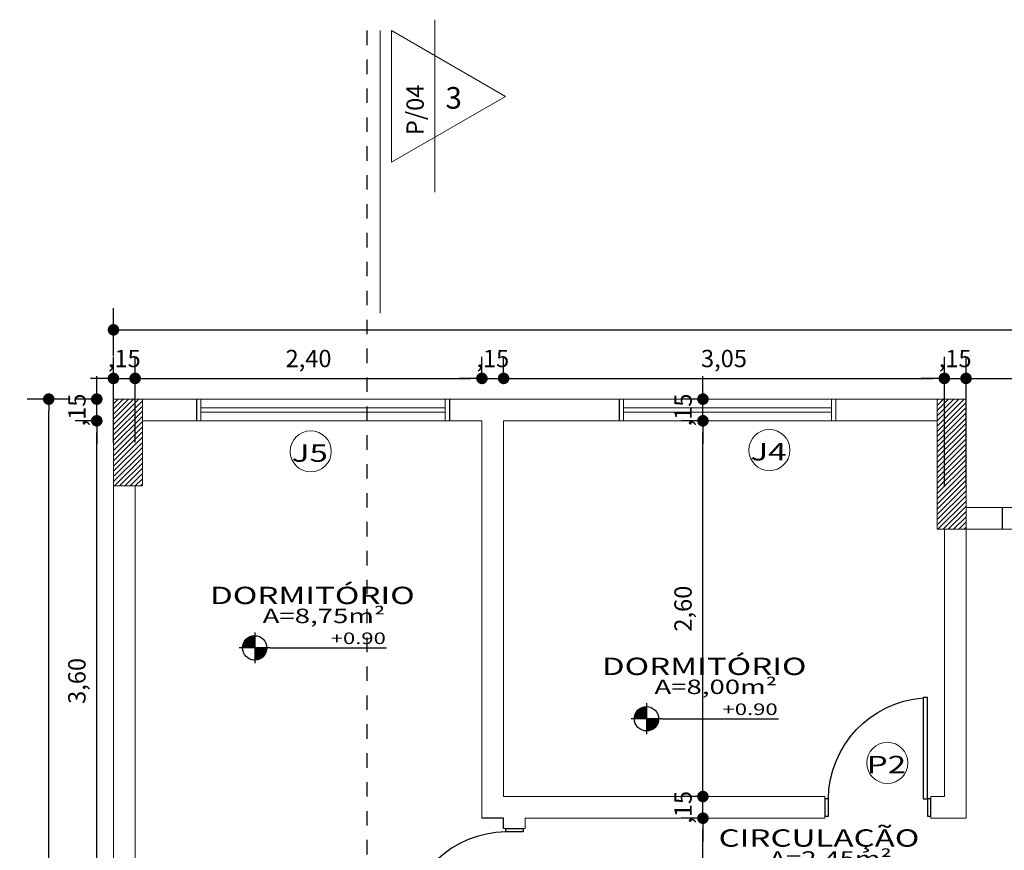
# Model space of a CAD drawing. Units: millimetres. Extents: x 1379 to 1587, y 1141 to 1449.
# Drawn here: x 1399 to 1406, y 1156 to 1162 of the extents above; entities that cross this region are included whole.
import ezdxf
from ezdxf.enums import TextEntityAlignment as Align

# ---------------------------------------------------------------- set-up
doc = ezdxf.new("R2010")
doc.units = ezdxf.units.MM
doc.header["$LTSCALE"] = 0.001
doc.linetypes.add('DASHED2', pattern=[9.525, 6.35, -3.175])
for name, color, linetype in [('01', 1, 'Continuous'), ('02', 2, 'Continuous'), ('03', 3, 'Continuous'), ('07', 7, 'Continuous'), ('COTA', 250, 'Continuous'), ('None', 7, 'Continuous'), ('PROJEÇÃO', 1, 'DASHED2'), ('TEXTO', 2, 'Continuous')]:
    doc.layers.add(name, color=color, linetype=linetype)
doc.styles.add('Arial', font='arial.ttf')
doc.styles.add('ARIAL_PADRAO', font='arial.ttf', dxfattribs={"width": 1.4})
doc.dimstyles.new('1-75', dxfattribs={"dimtxt": 0.12, "dimasz": 0.08, "dimexe": 0.15, "dimexo": 0.3, "dimgap": 0.05, "dimtad": 1, "dimlfac": -1, "dimzin": 4, "dimtxsty": 'Arial', "dimblk": 'DOT', "dimcen": 0.2, "dimclrd": 256, "dimclre": 256, "dimclrt": 2, "dimadec": 0, "dimazin": 1, "dimtfac": 1, "dimtix": 1, "dimtmove": 0, "dimatfit": 2, "dimldrblk": 'seta', "dimfxl": 1, "dimfxlon": 1, "dimlwd": -1, "dimlwe": -1, "dimarcsym": 0})
pattern_1 = [(45, (2365.493312, 238.364953), (-0.01796051224, 0.01796051224), [])]

# ---------------------------------------------------------------- blocks, each defined once
blk = doc.blocks.new('Porta 70x210 (2D)')
at = {"layer": '01'}
blk.add_arc((-36.862, 4.955), 71.12, 0.841908, 85.483828, dxfattribs=at)
at = {"layer": '02'}
for points in [[(-34.25, 76), (-31.25, 76), (-31.25, 6), (-34.25, 6)], [(-36.75, 6), (-34.25, 6), (-34.25, -6), (-36.75, -6)], [(34.25, 6), (36.75, 6), (36.75, -6), (34.25, -6)]]:
    blk.add_lwpolyline(points, close=True, dxfattribs=at)
blk = doc.blocks.new('ESPECIFICAÇÃO PLANTA1')
at = {"layer": '01'}
for p, q in [((-0.913, 0.1071), (-0.913, -0.1071)), ((-0.8059, 0), (-1.0201, 0)), ((-0.8059, 0), (0, 0))]:
    blk.add_line(p, q, dxfattribs=at)
blk.add_circle((-0.913, 0), 0.0841, dxfattribs=at)
for radius, start, end in [(0.0833, 90, 180), (0.0825, 90, 180), (0.0817, 90, 180), (0.0809, 90, 180), (0.0801, 90, 180), (0.0793, 90, 180), (0.0785, 90, 180), (0.0777, 90, 180), (0.0769, 90, 180), (0.0761, 90, 180), (0.0753, 90, 180), (0.0745, 90, 180), (0.0737, 90, 180), (0.0729, 90, 180), (0.0721, 90, 180), (0.0713, 90, 180), (0.0705, 90, 180), (0.0697, 90, 180), (0.0689, 90, 180), (0.0681, 90, 180), (0.0673, 90, 180), (0.0665, 90, 180), (0.0657, 90, 180), (0.0649, 90, 180), (0.0641, 90, 180), (0.0633, 90, 180), (0.0625, 90, 180), (0.0617, 90, 180), (0.0609, 90, 180), (0.0601, 90, 180), (0.0593, 90, 180), (0.0585, 90, 180), (0.0577, 90, 180), (0.0569, 90, 180), (0.0561, 90, 180), (0.0553, 90, 180), (0.0545, 90, 180), (0.0537, 90, 180), (0.0529, 90, 180), (0.0521, 90, 180), (0.0513, 90, 180), (0.0505, 90, 180), (0.0497, 90, 180), (0.0489, 90, 180), (0.0481, 90, 180), (0.0473, 90, 180), (0.0465, 90, 180), (0.0457, 90, 180), (0.0449, 90, 180), (0.0441, 90, 180), (0.0433, 90, 180), (0.0425, 90, 180), (0.0417, 90, 180), (0.0409, 90, 180), (0.0401, 90, 180), (0.0393, 90, 180), (0.0385, 90, 180), (0.0377, 90, 180), (0.0369, 90, 180), (0.0361, 90, 180), (0.0353, 90, 180), (0.0345, 90, 180), (0.0337, 90, 180), (0.0329, 90, 180), (0.0321, 90, 180), (0.0313, 90, 180), (0.0305, 90, 180), (0.0297, 90, 180), (0.0289, 90, 180), (0.0281, 90, 180), (0.0273, 90, 180), (0.0265, 90, 180), (0.0257, 90, 180), (0.0249, 90, 180), (0.0241, 90, 180), (0.0233, 90, 180), (0.0225, 90, 180), (0.0225, 90, 180), (0.0217, 90, 180), (0.0209, 90, 180), (0.0201, 90, 180), (0.0193, 90, 180), (0.0185, 90, 180), (0.0177, 90, 180), (0.0169, 90, 180), (0.0161, 90, 180), (0.0153, 90, 180), (0.0145, 90, 180), (0.0137, 90, 180), (0.0129, 90, 180), (0.0121, 90, 180), (0.0113, 90, 180), (0.0105, 90, 180), (0.00967, 90, 180), (0.00887, 90, 180), (0.00807, 90, 180), (0.00727, 90, 180), (0.00647, 90, 180), (0.00567, 90, 180), (0.00487, 90, 180), (0.00407, 90, 180), (0.00327, 90, 180), (0.00247, 90, 180), (0.00167, 90, 180), (0.000866, 90, 180), (0.0833, 270, 0), (0.0825, 270, 0), (0.0817, 270, 0), (0.0809, 270, 0), (0.0801, 270, 0), (0.0793, 270, 0), (0.0785, 270, 0), (0.0777, 270, 0), (0.0769, 270, 0), (0.0761, 270, 0), (0.0753, 270, 0), (0.0745, 270, 0), (0.0737, 270, 0), (0.0729, 270, 0), (0.0721, 270, 0), (0.0713, 270, 0), (0.0705, 270, 0), (0.0697, 270, 0), (0.0689, 270, 0), (0.0681, 270, 0), (0.0673, 270, 0), (0.0665, 270, 0), (0.0657, 270, 0), (0.0649, 270, 0), (0.0641, 270, 0), (0.0633, 270, 0), (0.0625, 270, 0), (0.0617, 270, 0), (0.0609, 270, 0), (0.0601, 270, 0), (0.0593, 270, 0), (0.0585, 270, 0), (0.0577, 270, 0), (0.0569, 270, 0), (0.0561, 270, 0), (0.0553, 270, 0), (0.0545, 270, 0), (0.0537, 270, 0), (0.0529, 270, 0), (0.0521, 270, 0), (0.0513, 270, 0), (0.0505, 270, 0), (0.0497, 270, 0), (0.0489, 270, 0), (0.0481, 270, 0), (0.0473, 270, 0), (0.0465, 270, 0), (0.0457, 270, 0), (0.0449, 270, 0), (0.0441, 270, 0), (0.0433, 270, 0), (0.0425, 270, 0), (0.0417, 270, 0), (0.0409, 270, 0), (0.0401, 270, 0), (0.0393, 270, 0), (0.0385, 270, 0), (0.0377, 270, 0), (0.0369, 270, 0), (0.0361, 270, 0), (0.0353, 270, 0), (0.0345, 270, 0), (0.0337, 270, 0), (0.0329, 270, 0), (0.0321, 270, 0), (0.0313, 270, 0), (0.0305, 270, 0), (0.0297, 270, 0), (0.0289, 270, 0), (0.0281, 270, 0), (0.0273, 270, 0), (0.0265, 270, 0), (0.0257, 270, 0), (0.0249, 270, 0), (0.0241, 270, 0), (0.0233, 270, 0), (0.0225, 270, 0), (0.0225, 270, 0), (0.0217, 270, 0), (0.0209, 270, 0), (0.0201, 270, 0), (0.0193, 270, 0), (0.0185, 270, 0), (0.0177, 270, 0), (0.0169, 270, 0), (0.0161, 270, 0), (0.0153, 270, 0), (0.0145, 270, 0), (0.0137, 270, 0), (0.0129, 270, 0), (0.0121, 270, 0), (0.0113, 270, 0), (0.0105, 270, 0), (0.00967, 270, 0), (0.00887, 270, 0), (0.00807, 270, 0), (0.00727, 270, 0), (0.00647, 270, 0), (0.00567, 270, 0), (0.00487, 270, 0), (0.00407, 270, 0), (0.00327, 270, 0), (0.00247, 270, 0), (0.00167, 270, 0), (0.000866, 270, 0)]:
    blk.add_arc((-0.913, 0), radius, start, end, dxfattribs=at)
at = {"layer": '02', "style": 'ARIAL_PADRAO', "width": 1.4}
blk.add_attdef('AMBIENTE', text='', height=0.12, dxfattribs=at).set_placement((-0.5139, 0.3629), align=Align.MIDDLE_CENTER)
for tag, p in [('ÁREA', (-0.0097, 0.14)), ('NÍVEL', (-0.0053, 0.0011))]:
    blk.add_attdef(tag, text='', height=0.08, dxfattribs=at).set_placement(p, align=Align.BOTTOM_RIGHT)
blk = doc.blocks.new('_DOT')
at = {"color": 0, "linetype": 'ByBlock'}
blk.add_line((-0.5, 0), (-1, 0), dxfattribs=at)
at = {"color": 0, "linetype": 'ByBlock', "const_width": 0.5}
blk.add_lwpolyline([(-0.25, 0, 1), (0.25, 0, 1)], format="xyb", close=True, dxfattribs=at)
blk = doc.blocks.new('*D380')
at = {"layer": 'COTA', "transparency": 16777216}
for p, q in [((1399.6766, 1159.1039), (1399.6766, 1159.6973)), ((1399.8266, 1159.1039), (1399.8266, 1159.6973)), ((1399.5966, 1159.5473), (1399.5166, 1159.5473)), ((1399.6766, 1159.5473), (1399.8266, 1159.5473)), ((1399.9066, 1159.5473), (1399.9866, 1159.5473))]:
    blk.add_line(p, q, dxfattribs=at)
at = {"layer": 'Defpoints', "color": 0, "transparency": 16777216}
for p in [(1399.8266, 1159.5473), (1399.6766, 1158.8039), (1399.8266, 1158.8039)]:
    blk.add_point(p, dxfattribs=at)
at = {"layer": 'COTA', "transparency": 16777216, "xscale": 0.08, "yscale": 0.08, "zscale": 0.08}
blk.add_blockref('_DOT', (1399.6766, 1159.5473), dxfattribs=at)
at = {"layer": 'COTA', "transparency": 16777216, "xscale": 0.08, "yscale": 0.08, "zscale": 0.08, "rotation": 180}
blk.add_blockref('_DOT', (1399.8266, 1159.5473), dxfattribs=at)
at = {"layer": 'COTA', "color": 2, "transparency": 16777216, "insert": (1399.7516, 1159.6694), "char_height": 0.12, "attachment_point": 5, "style": 'Arial'}
blk.add_mtext(',15', dxfattribs=at)
blk = doc.blocks.new('seta')
at = {"color": 0, "lineweight": -2}
blk.add_line((-5, 0), (0, 0), dxfattribs=at)
at = {"color": 0, "lineweight": -2, "const_width": 0.375}
blk.add_lwpolyline([(-5, 0.5), (0, 0.5)], dxfattribs=at)
blk = doc.blocks.new('*D381')
at = {"layer": 'COTA', "transparency": 16777216}
for p, q in [((1399.8266, 1159.1039), (1399.8266, 1159.6973)), ((1402.2266, 1159.5473), (1402.2266, 1159.6973)), ((1399.9066, 1159.5473), (1402.1466, 1159.5473))]:
    blk.add_line(p, q, dxfattribs=at)
at = {"layer": 'Defpoints', "color": 0, "transparency": 16777216}
for p in [(1402.2266, 1159.5473), (1402.2266, 1159.2539), (1399.8266, 1158.8039)]:
    blk.add_point(p, dxfattribs=at)
at = {"layer": 'COTA', "transparency": 16777216, "xscale": 0.08, "yscale": 0.08, "zscale": 0.08, "rotation": 180}
blk.add_blockref('_DOT', (1399.8266, 1159.5473), dxfattribs=at)
at = {"layer": 'COTA', "transparency": 16777216, "xscale": 0.08, "yscale": 0.08, "zscale": 0.08}
blk.add_blockref('_DOT', (1402.2266, 1159.5473), dxfattribs=at)
at = {"layer": 'COTA', "color": 2, "transparency": 16777216, "insert": (1401.0266, 1159.6694), "char_height": 0.12, "attachment_point": 5, "style": 'Arial'}
blk.add_mtext('2,40', dxfattribs=at)
blk = doc.blocks.new('*D382')
at = {"layer": 'COTA', "transparency": 16777216}
for p, q in [((1402.2266, 1159.5473), (1402.2266, 1159.6973)), ((1402.3766, 1159.5473), (1402.3766, 1159.6973)), ((1402.1466, 1159.5473), (1402.0666, 1159.5473)), ((1402.2266, 1159.5473), (1402.3766, 1159.5473)), ((1402.4566, 1159.5473), (1402.5366, 1159.5473))]:
    blk.add_line(p, q, dxfattribs=at)
at = {"layer": 'Defpoints', "color": 0, "transparency": 16777216}
for p in [(1402.3766, 1159.5473), (1402.2266, 1159.2539), (1402.3766, 1159.2539)]:
    blk.add_point(p, dxfattribs=at)
at = {"layer": 'COTA', "transparency": 16777216, "xscale": 0.08, "yscale": 0.08, "zscale": 0.08}
blk.add_blockref('_DOT', (1402.2266, 1159.5473), dxfattribs=at)
at = {"layer": 'COTA', "transparency": 16777216, "xscale": 0.08, "yscale": 0.08, "zscale": 0.08, "rotation": 180}
blk.add_blockref('_DOT', (1402.3766, 1159.5473), dxfattribs=at)
at = {"layer": 'COTA', "color": 2, "transparency": 16777216, "insert": (1402.3016, 1159.6694), "char_height": 0.12, "attachment_point": 5, "style": 'Arial'}
blk.add_mtext(',15', dxfattribs=at)
blk = doc.blocks.new('*D383')
at = {"layer": 'COTA', "transparency": 16777216}
for p, q in [((1402.3766, 1159.5473), (1402.3766, 1159.6973)), ((1405.4266, 1158.8039), (1405.4266, 1159.6973)), ((1402.4566, 1159.5473), (1405.3466, 1159.5473))]:
    blk.add_line(p, q, dxfattribs=at)
at = {"layer": 'Defpoints', "color": 0, "transparency": 16777216}
for p in [(1405.4266, 1159.5473), (1402.3766, 1159.2539), (1405.4266, 1158.5039)]:
    blk.add_point(p, dxfattribs=at)
at = {"layer": 'COTA', "transparency": 16777216, "xscale": 0.08, "yscale": 0.08, "zscale": 0.08, "rotation": 180}
blk.add_blockref('_DOT', (1402.3766, 1159.5473), dxfattribs=at)
at = {"layer": 'COTA', "transparency": 16777216, "xscale": 0.08, "yscale": 0.08, "zscale": 0.08}
blk.add_blockref('_DOT', (1405.4266, 1159.5473), dxfattribs=at)
at = {"layer": 'COTA', "color": 2, "transparency": 16777216, "insert": (1403.9016, 1159.6694), "char_height": 0.12, "attachment_point": 5, "style": 'Arial'}
blk.add_mtext('3,05', dxfattribs=at)
blk = doc.blocks.new('*D384')
at = {"layer": 'COTA', "transparency": 16777216}
for p, q in [((1405.4266, 1158.8039), (1405.4266, 1159.6973)), ((1405.5766, 1158.8039), (1405.5766, 1159.6973)), ((1405.3466, 1159.5473), (1405.2666, 1159.5473)), ((1405.4266, 1159.5473), (1405.5766, 1159.5473)), ((1405.6566, 1159.5473), (1405.7366, 1159.5473))]:
    blk.add_line(p, q, dxfattribs=at)
at = {"layer": 'Defpoints', "color": 0, "transparency": 16777216}
for p in [(1405.5766, 1159.5473), (1405.4266, 1158.5039), (1405.5766, 1158.5039)]:
    blk.add_point(p, dxfattribs=at)
at = {"layer": 'COTA', "transparency": 16777216, "xscale": 0.08, "yscale": 0.08, "zscale": 0.08}
blk.add_blockref('_DOT', (1405.4266, 1159.5473), dxfattribs=at)
at = {"layer": 'COTA', "transparency": 16777216, "xscale": 0.08, "yscale": 0.08, "zscale": 0.08, "rotation": 180}
blk.add_blockref('_DOT', (1405.5766, 1159.5473), dxfattribs=at)
at = {"layer": 'COTA', "color": 2, "transparency": 16777216, "insert": (1405.5016, 1159.6694), "char_height": 0.12, "attachment_point": 5, "style": 'Arial'}
blk.add_mtext(',15', dxfattribs=at)
blk = doc.blocks.new('*D385')
at = {"layer": 'COTA', "transparency": 16777216}
for p, q in [((1405.5766, 1158.8039), (1405.5766, 1159.6973)), ((1408.4266, 1158.8039), (1408.4266, 1159.6973)), ((1405.6566, 1159.5473), (1408.3466, 1159.5473))]:
    blk.add_line(p, q, dxfattribs=at)
at = {"layer": 'Defpoints', "color": 0, "transparency": 16777216}
for p in [(1408.4266, 1159.5473), (1405.5766, 1158.5039), (1408.4266, 1158.5039)]:
    blk.add_point(p, dxfattribs=at)
at = {"layer": 'COTA', "transparency": 16777216, "xscale": 0.08, "yscale": 0.08, "zscale": 0.08, "rotation": 180}
blk.add_blockref('_DOT', (1405.5766, 1159.5473), dxfattribs=at)
at = {"layer": 'COTA', "transparency": 16777216, "xscale": 0.08, "yscale": 0.08, "zscale": 0.08}
blk.add_blockref('_DOT', (1408.4266, 1159.5473), dxfattribs=at)
at = {"layer": 'COTA', "color": 2, "transparency": 16777216, "insert": (1407.0016, 1159.6694), "char_height": 0.12, "attachment_point": 5, "style": 'Arial'}
blk.add_mtext('2,85', dxfattribs=at)
blk = doc.blocks.new('*D420')
at = {"layer": 'COTA', "transparency": 16777216}
for p, q in [((1399.5766, 1159.2539), (1399.4111, 1159.2539)), ((1399.5611, 1155.7339), (1399.5611, 1159.1739)), ((1399.5611, 1155.6539), (1399.4111, 1155.6539))]:
    blk.add_line(p, q, dxfattribs=at)
at = {"layer": 'Defpoints', "color": 0, "transparency": 16777216}
for p in [(1399.5611, 1159.2539), (1399.8766, 1159.2539), (1399.8266, 1155.6539)]:
    blk.add_point(p, dxfattribs=at)
at = {"layer": 'COTA', "transparency": 16777216, "xscale": 0.08, "yscale": 0.08, "zscale": 0.08}
for p, rotation in [((1399.5611, 1159.2539), 90), ((1399.5611, 1155.6539), 270)]:
    blk.add_blockref('_DOT', p, dxfattribs=dict(at, rotation=rotation))
at = {"layer": 'COTA', "color": 2, "transparency": 16777216, "insert": (1399.439, 1157.4539), "char_height": 0.12, "attachment_point": 5, "rotation": 90, "style": 'Arial'}
blk.add_mtext('3,60', dxfattribs=at)
blk = doc.blocks.new('*D421')
at = {"layer": 'COTA', "transparency": 16777216}
for p, q in [((1399.5611, 1159.4839), (1399.5611, 1159.5639)), ((1399.5766, 1159.4039), (1399.4111, 1159.4039)), ((1399.5611, 1159.2539), (1399.5611, 1159.4039)), ((1399.5766, 1159.2539), (1399.4111, 1159.2539)), ((1399.5611, 1159.1739), (1399.5611, 1159.0939))]:
    blk.add_line(p, q, dxfattribs=at)
at = {"layer": 'Defpoints', "color": 0, "transparency": 16777216}
for p in [(1399.5611, 1159.4039), (1399.8766, 1159.4039), (1399.8766, 1159.2539)]:
    blk.add_point(p, dxfattribs=at)
at = {"layer": 'COTA', "transparency": 16777216, "xscale": 0.08, "yscale": 0.08, "zscale": 0.08}
for p, rotation in [((1399.5611, 1159.4039), 270), ((1399.5611, 1159.2539), 90)]:
    blk.add_blockref('_DOT', p, dxfattribs=dict(at, rotation=rotation))
at = {"layer": 'COTA', "color": 2, "transparency": 16777216, "insert": (1399.439, 1159.3289), "char_height": 0.12, "attachment_point": 5, "rotation": 90, "style": 'Arial'}
blk.add_mtext(',15', dxfattribs=at)
blk = doc.blocks.new('*D459')
at = {"layer": 'COTA', "transparency": 16777216}
for p, q in [((1399.3766, 1159.4039), (1399.0786, 1159.4039)), ((1399.2286, 1146.9339), (1399.2286, 1159.3239)), ((1399.3766, 1146.8539), (1399.0786, 1146.8539))]:
    blk.add_line(p, q, dxfattribs=at)
at = {"layer": 'Defpoints', "color": 0, "transparency": 16777216}
for p in [(1399.2286, 1159.4039), (1399.6766, 1159.4039), (1399.6766, 1146.8539)]:
    blk.add_point(p, dxfattribs=at)
at = {"layer": 'COTA', "transparency": 16777216, "xscale": 0.08, "yscale": 0.08, "zscale": 0.08}
for p, rotation in [((1399.2286, 1159.4039), 90), ((1399.2286, 1146.8539), 270)]:
    blk.add_blockref('_DOT', p, dxfattribs=dict(at, rotation=rotation))
at = {"layer": 'COTA', "color": 2, "transparency": 16777216, "insert": (1399.1064, 1153.1289), "char_height": 0.12, "attachment_point": 5, "rotation": 90, "style": 'Arial'}
blk.add_mtext('12,55', dxfattribs=at)
blk = doc.blocks.new('ESQUADRIA')
at = {"layer": '01', "lineweight": 0}
blk.add_circle((0.0234, 0.0026), 0.1422, dxfattribs=at)
at = {"layer": '02', "style": 'ARIAL_PADRAO', "width": 1.4}
blk.add_attdef('ESQUADRIA', text='', height=0.12, rotation=90, dxfattribs=at).set_placement((0.0351, 0.0014), align=Align.MIDDLE_CENTER)
blk = doc.blocks.new('*D963')
at = {"layer": 'COTA', "transparency": 16777216}
for p, q in [((1403.756, 1156.5039), (1403.606, 1156.5039)), ((1403.756, 1155.7339), (1403.756, 1156.4239)), ((1403.756, 1155.6539), (1403.606, 1155.6539))]:
    blk.add_line(p, q, dxfattribs=at)
at = {"layer": 'Defpoints', "color": 0, "transparency": 16777216}
for p in [(1403.756, 1156.5039), (1403.756, 1156.5039), (1403.756, 1155.6539)]:
    blk.add_point(p, dxfattribs=at)
at = {"layer": 'COTA', "transparency": 16777216, "xscale": 0.08, "yscale": 0.08, "zscale": 0.08}
for p, rotation in [((1403.756, 1156.5039), 90), ((1403.756, 1155.6539), 270)]:
    blk.add_blockref('_DOT', p, dxfattribs=dict(at, rotation=rotation))
at = {"layer": 'COTA', "color": 2, "transparency": 16777216, "insert": (1403.6338, 1156.0789), "char_height": 0.12, "attachment_point": 5, "rotation": 90, "style": 'Arial'}
blk.add_mtext(',85', dxfattribs=at)
blk = doc.blocks.new('*D964')
at = {"layer": 'COTA', "transparency": 16777216}
for p, q in [((1403.756, 1156.7339), (1403.756, 1156.8139)), ((1403.756, 1156.6539), (1403.606, 1156.6539)), ((1403.756, 1156.5039), (1403.756, 1156.6539)), ((1403.756, 1156.5039), (1403.606, 1156.5039)), ((1403.756, 1156.4239), (1403.756, 1156.3439))]:
    blk.add_line(p, q, dxfattribs=at)
at = {"layer": 'Defpoints', "color": 0, "transparency": 16777216}
for p in [(1403.756, 1156.6539), (1403.756, 1156.6539), (1403.756, 1156.5039)]:
    blk.add_point(p, dxfattribs=at)
at = {"layer": 'COTA', "transparency": 16777216, "xscale": 0.08, "yscale": 0.08, "zscale": 0.08}
for p, rotation in [((1403.756, 1156.6539), 270), ((1403.756, 1156.5039), 90)]:
    blk.add_blockref('_DOT', p, dxfattribs=dict(at, rotation=rotation))
at = {"layer": 'COTA', "color": 2, "transparency": 16777216, "insert": (1403.6338, 1156.5789), "char_height": 0.12, "attachment_point": 5, "rotation": 90, "style": 'Arial'}
blk.add_mtext(',15', dxfattribs=at)
blk = doc.blocks.new('*D965')
at = {"layer": 'COTA', "transparency": 16777216}
for p, q in [((1403.756, 1159.2539), (1403.606, 1159.2539)), ((1403.756, 1156.7339), (1403.756, 1159.1739)), ((1403.756, 1156.6539), (1403.606, 1156.6539))]:
    blk.add_line(p, q, dxfattribs=at)
at = {"layer": 'Defpoints', "color": 0, "transparency": 16777216}
for p in [(1403.756, 1159.2539), (1403.756, 1159.2539), (1403.756, 1156.6539)]:
    blk.add_point(p, dxfattribs=at)
at = {"layer": 'COTA', "transparency": 16777216, "xscale": 0.08, "yscale": 0.08, "zscale": 0.08}
for p, rotation in [((1403.756, 1159.2539), 90), ((1403.756, 1156.6539), 270)]:
    blk.add_blockref('_DOT', p, dxfattribs=dict(at, rotation=rotation))
at = {"layer": 'COTA', "color": 2, "transparency": 16777216, "insert": (1403.6338, 1157.9539), "char_height": 0.12, "attachment_point": 5, "rotation": 90, "style": 'Arial'}
blk.add_mtext('2,60', dxfattribs=at)
blk = doc.blocks.new('*D966')
at = {"layer": 'COTA', "transparency": 16777216}
for p, q in [((1403.756, 1159.4839), (1403.756, 1159.5639)), ((1403.756, 1159.4039), (1403.606, 1159.4039)), ((1403.756, 1159.2539), (1403.756, 1159.4039)), ((1403.756, 1159.2539), (1403.606, 1159.2539)), ((1403.756, 1159.1739), (1403.756, 1159.0939))]:
    blk.add_line(p, q, dxfattribs=at)
at = {"layer": 'Defpoints', "color": 0, "transparency": 16777216}
for p in [(1403.756, 1159.4039), (1403.756, 1159.4039), (1403.756, 1159.2539)]:
    blk.add_point(p, dxfattribs=at)
at = {"layer": 'COTA', "transparency": 16777216, "xscale": 0.08, "yscale": 0.08, "zscale": 0.08}
for p, rotation in [((1403.756, 1159.4039), 270), ((1403.756, 1159.2539), 90)]:
    blk.add_blockref('_DOT', p, dxfattribs=dict(at, rotation=rotation))
at = {"layer": 'COTA', "color": 2, "transparency": 16777216, "insert": (1403.6338, 1159.3289), "char_height": 0.12, "attachment_point": 5, "rotation": 90, "style": 'Arial'}
blk.add_mtext(',15', dxfattribs=at)
blk = doc.blocks.new('*D1037')
at = {"layer": 'COTA', "transparency": 16777216}
for p, q in [((1399.6766, 1159.7039), (1399.6766, 1160.0333)), ((1438.9366, 1159.7039), (1438.9366, 1160.0333)), ((1399.7566, 1159.8833), (1438.8566, 1159.8833))]:
    blk.add_line(p, q, dxfattribs=at)
at = {"layer": 'Defpoints', "color": 0, "transparency": 16777216}
for p in [(1438.9366, 1159.8833), (1399.6766, 1159.4039), (1438.9366, 1159.4039)]:
    blk.add_point(p, dxfattribs=at)
at = {"layer": 'COTA', "transparency": 16777216, "xscale": 0.08, "yscale": 0.08, "zscale": 0.08, "rotation": 180}
blk.add_blockref('_DOT', (1399.6766, 1159.8833), dxfattribs=at)
at = {"layer": 'COTA', "transparency": 16777216, "xscale": 0.08, "yscale": 0.08, "zscale": 0.08}
blk.add_blockref('_DOT', (1438.9366, 1159.8833), dxfattribs=at)
at = {"layer": 'COTA', "color": 2, "transparency": 16777216, "insert": (1419.3066, 1160.0054), "char_height": 0.12, "attachment_point": 5, "style": 'Arial'}
blk.add_mtext('39,26', dxfattribs=at)

msp = doc.modelspace()

# ---------------------------------------------------------------- hatches: boundary and pattern name
at = {"layer": '01', "linetype": 'Continuous', "lineweight": 0}
h = msp.add_hatch(dxfattribs=at)
h.set_pattern_fill('ANSI31', color=256, scale=0.008, style=0)
h.set_pattern_definition(pattern_1)
h.paths.add_polyline_path([(1399.6766, 1159.4039), (1399.8766, 1159.4039), (1399.8766, 1158.8039), (1399.6766, 1158.8039)])
h = msp.add_hatch(dxfattribs=at)
h.set_pattern_fill('ANSI31', color=256, scale=0.008, style=0)
h.set_pattern_definition(pattern_1)
h.paths.add_polyline_path([(1405.3766, 1159.4039), (1405.5766, 1159.4039), (1405.5766, 1158.5039), (1405.3766, 1158.5039)])

# ---------------------------------------------------------------- linework, layer by layer
at = {"layer": '01', "lineweight": 0}
for p, q in [((1401.8996, 1162.0296), (1401.8996, 1160.936)), ((1401.8996, 1161.9295), (1401.8996, 1160.836))]:
    msp.add_line(p, q, dxfattribs=at)
at = {"layer": '01', "linetype": 'Continuous', "lineweight": 0}
for p, q in [((1400.2516, 1159.4039), (1402.0016, 1159.4039)), ((1403.1766, 1159.4039), (1404.6766, 1159.4039)), ((1402.0016, 1159.2539), (1400.2516, 1159.2539)), ((1404.6766, 1159.2539), (1403.1766, 1159.2539)), ((1405.8266, 1158.6539), (1408.1766, 1158.6539)), ((1408.1766, 1158.5039), (1405.8266, 1158.5039))]:
    msp.add_line(p, q, dxfattribs=at)
at = {"layer": '01', "lineweight": 0}
msp.add_lwpolyline([(1401.601, 1161.0429), (1402.3898, 1161.4983), (1401.601, 1161.9537)], close=True, dxfattribs=at)
at = {"layer": '02', "linetype": 'Continuous', "lineweight": 20}
for p, q in [((1400.2816, 1159.4039), (1400.2816, 1159.2539)), ((1401.9716, 1159.4039), (1401.9716, 1159.2539)), ((1403.2066, 1159.4039), (1403.2066, 1159.2539)), ((1404.6466, 1159.4039), (1404.6466, 1159.2539))]:
    msp.add_line(p, q, dxfattribs=at)
at = {"layer": '02', "linetype": 'Continuous', "lineweight": 0}
for p, q in [((1400.2816, 1159.3439), (1401.9716, 1159.3439)), ((1401.9716, 1159.3139), (1400.2816, 1159.3139)), ((1403.2066, 1159.3439), (1404.6466, 1159.3439)), ((1404.6466, 1159.3139), (1403.2066, 1159.3139))]:
    msp.add_line(p, q, dxfattribs=at)
at = {"layer": '03', "lineweight": 0}
msp.add_line((1401.5218, 1159.9983), (1401.5218, 1161.9537), dxfattribs=at)
at = {"layer": '07', "linetype": 'Continuous', "lineweight": 20}
for p, q in [((1399.8766, 1159.4039), (1400.2516, 1159.4039)), ((1400.2516, 1159.2539), (1400.2516, 1159.4039)), ((1402.0016, 1159.4039), (1403.1766, 1159.4039)), ((1402.0016, 1159.2539), (1402.0016, 1159.4039)), ((1403.1766, 1159.2539), (1403.1766, 1159.4039)), ((1403.1766, 1159.2539), (1403.1766, 1159.4039)), ((1404.6766, 1159.4039), (1405.5766, 1159.4039)), ((1404.6766, 1159.2539), (1404.6766, 1159.4039)), ((1405.5766, 1159.4039), (1405.5766, 1158.6539)), ((1399.8766, 1159.2539), (1400.2516, 1159.2539)), ((1402.0016, 1159.2539), (1402.2266, 1159.2539)), ((1402.2266, 1156.5039), (1402.2266, 1159.2539)), ((1402.3766, 1159.2539), (1403.1766, 1159.2539)), ((1402.3766, 1156.6539), (1402.3766, 1159.2539)), ((1404.6766, 1159.2539), (1405.3766, 1159.2539)), ((1399.6766, 1158.8039), (1399.6766, 1155.6539)), ((1399.8266, 1158.8039), (1399.8266, 1155.6539)), ((1405.8266, 1158.6539), (1405.5766, 1158.6539)), ((1405.8266, 1158.6539), (1405.8266, 1158.5039)), ((1405.8266, 1158.5039), (1405.8266, 1158.6539)), ((1405.4266, 1158.5039), (1405.4266, 1156.6539)), ((1405.5766, 1158.5039), (1405.5766, 1156.5039)), ((1405.8266, 1158.5039), (1405.5766, 1158.5039)), ((1404.5991, 1156.6539), (1402.3766, 1156.6539)), ((1404.5991, 1156.6539), (1404.5991, 1156.5039)), ((1405.3341, 1156.6539), (1405.3341, 1156.5039)), ((1405.4266, 1156.6539), (1405.3341, 1156.6539)), ((1404.5991, 1156.5039), (1402.5266, 1156.5039)), ((1402.5266, 1156.4339), (1402.5266, 1156.5039)), ((1405.5766, 1156.5039), (1405.3341, 1156.5039)), ((1402.5266, 1156.4339), (1402.3766, 1156.4339))]:
    msp.add_line(p, q, dxfattribs=at)
at = {"layer": '07'}
for p, q in [((1400.2516, 1159.4039), (1400.2516, 1159.2539)), ((1402.0016, 1159.4039), (1402.0016, 1159.2539)), ((1403.1766, 1159.4039), (1403.1766, 1159.2539)), ((1405.8266, 1158.6539), (1405.8266, 1158.5039)), ((1402.3766, 1156.5039), (1402.2266, 1156.5039)), ((1402.3766, 1156.4339), (1402.3766, 1156.5039))]:
    msp.add_line(p, q, dxfattribs=at)
at = {"layer": '07', "linetype": 'Continuous', "lineweight": 15}
for points in [[(1399.6766, 1159.4039), (1399.8766, 1159.4039), (1399.8766, 1158.8039), (1399.6766, 1158.8039)], [(1405.3766, 1159.4039), (1405.5766, 1159.4039), (1405.5766, 1158.5039), (1405.3766, 1158.5039)]]:
    msp.add_lwpolyline(points, close=True, dxfattribs=at)
at = {"layer": 'PROJEÇÃO', "linetype": 'DASHED2'}
msp.add_line((1401.4299, 1161.9537), (1401.4299, 1144.596), dxfattribs=at)

# ---------------------------------------------------------------- block references
at = {"layer": 'None', "color": 7, "xscale": -0.01000000000021828, "yscale": 0.009999999999990905, "zscale": 0.01000000000000606}
msp.add_blockref('Porta 70x210 (2D)', (1404.9666, 1156.5789), dxfattribs=at)
at = {"layer": 'None', "color": 7, "xscale": 0.009999999999990905, "yscale": 0.009999999999990905, "zscale": 0.009999999999990905, "rotation": 90}
msp.add_blockref('Porta 70x210 (2D)', (1402.4516, 1156.0664), dxfattribs=at)
at = {"layer": 'TEXTO'}
ref = msp.add_blockref('ESQUADRIA', (1401.0445, 1159.0658), dxfattribs=dict(at, xscale=-1, rotation=90))
ref.add_attrib('ESQUADRIA', 'J5', dxfattribs={"layer": '02', "height": 0.12, "style": 'ARIAL_PADRAO', "width": 1.4}).set_placement((1401.0356, 1159.0306), align=Align.MIDDLE_CENTER)
ref = msp.add_blockref('ESQUADRIA', (1404.2186, 1159.0747), dxfattribs=dict(at, xscale=-1, rotation=90))
ref.add_attrib('ESQUADRIA', 'J4', dxfattribs={"layer": '02', "height": 0.12, "style": 'ARIAL_PADRAO', "width": 1.4}).set_placement((1404.2097, 1159.0396), align=Align.MIDDLE_CENTER)
ref = msp.add_blockref('ESPECIFICAÇÃO PLANTA1', (1401.5671, 1157.6828), dxfattribs=at)
ref.add_attrib('ÁREA', 'A=8,75m²', dxfattribs={"height": 0.1, "style": 'ARIAL_PADRAO', "width": 1.4}).set_placement((1401.5574, 1157.8228), align=Align.BOTTOM_RIGHT)
ref.add_attrib('NÍVEL', '+0.90', dxfattribs={"height": 0.08, "style": 'ARIAL_PADRAO', "width": 1.4}).set_placement((1401.5618, 1157.684), align=Align.BOTTOM_RIGHT)
ref.add_attrib('AMBIENTE', 'DORMITÓRIO', dxfattribs={"height": 0.12, "style": 'ARIAL_PADRAO', "width": 1.4}).set_placement((1401.0533, 1158.0457), align=Align.MIDDLE_CENTER)
ref = msp.add_blockref('ESPECIFICAÇÃO PLANTA1', (1404.2784, 1157.1919), dxfattribs=at)
ref.add_attrib('ÁREA', 'A=8,00m²', dxfattribs={"height": 0.1, "style": 'ARIAL_PADRAO', "width": 1.4}).set_placement((1404.2687, 1157.3319), align=Align.BOTTOM_RIGHT)
ref.add_attrib('NÍVEL', '+0.90', dxfattribs={"height": 0.08, "style": 'ARIAL_PADRAO', "width": 1.4}).set_placement((1404.2731, 1157.193), align=Align.BOTTOM_RIGHT)
ref.add_attrib('AMBIENTE', 'DORMITÓRIO', dxfattribs={"height": 0.12, "style": 'ARIAL_PADRAO', "width": 1.4}).set_placement((1403.7646, 1157.5548), align=Align.MIDDLE_CENTER)
ref = msp.add_blockref('ESQUADRIA', (1405.0348, 1156.9103), dxfattribs=dict(at, xscale=-1, rotation=90))
ref.add_attrib('ESQUADRIA', 'P2', dxfattribs={"layer": '02', "height": 0.12, "style": 'ARIAL_PADRAO', "width": 1.4}).set_placement((1405.0259, 1156.8752), align=Align.MIDDLE_CENTER)
ref = msp.add_blockref('ESPECIFICAÇÃO PLANTA1', (1405.0728, 1156.004), dxfattribs=at)
ref.add_attrib('ÁREA', 'A=2,45m²', dxfattribs={"height": 0.1, "style": 'ARIAL_PADRAO', "width": 1.4}).set_placement((1405.0631, 1156.144), align=Align.BOTTOM_RIGHT)
ref.add_attrib('NÍVEL', '+0.90', dxfattribs={"height": 0.08, "style": 'ARIAL_PADRAO', "width": 1.4}).set_placement((1405.0675, 1156.0051), align=Align.BOTTOM_RIGHT)
ref.add_attrib('AMBIENTE', 'CIRCULAÇÃO', dxfattribs={"height": 0.12, "style": 'ARIAL_PADRAO', "width": 1.4}).set_placement((1404.559, 1156.3669), align=Align.MIDDLE_CENTER)

# ---------------------------------------------------------------- texts
at = {"layer": 'TEXTO', "style": 'Arial'}
for s, height, rotation, p in [('P/04', 0.12, 89.98151, (1401.8243, 1161.2308)), ('3', 0.15, 0, (1401.9745, 1161.4136))]:
    msp.add_text(s, height=height, rotation=rotation, dxfattribs=at).set_placement(p)

# ---------------------------------------------------------------- dimensions: what is measured, and where the dimension line sits
at = {"layer": 'COTA'}
for base, p1, p2, picture, middle in [((1438.9366, 1159.8833), (1399.6766, 1159.4039), (1438.9366, 1159.4039), '*D1037', (1419.3066, 1160.0054)), ((1399.8266, 1159.5473), (1399.6766, 1158.8039), (1399.8266, 1158.8039), '*D380', (1399.7516, 1159.6694))]:
    dim = msp.add_linear_dim(base=base, p1=p1, p2=p2, dimstyle='1-75', dxfattribs=at)
    dim.commit()
    dim.dimension.update_dxf_attribs({"geometry": picture, "text_midpoint": middle})
for base, p1, p2, picture, middle in [((1402.2266, 1159.5473), (1399.8266, 1158.8039), (1402.2266, 1159.2539), '*D381', (1401.0266, 1159.6694)), ((1402.3766, 1159.5473), (1402.2266, 1159.2539), (1402.3766, 1159.2539), '*D382', (1402.3016, 1159.6694)), ((1405.4266, 1159.5473), (1402.3766, 1159.2539), (1405.4266, 1158.5039), '*D383', (1403.9016, 1159.6694)), ((1405.5766, 1159.5473), (1405.4266, 1158.5039), (1405.5766, 1158.5039), '*D384', (1405.5016, 1159.6694)), ((1408.4266, 1159.5473), (1405.5766, 1158.5039), (1408.4266, 1158.5039), '*D385', (1407.0016, 1159.6694))]:
    dim = msp.add_linear_dim(base=base, p1=p1, p2=p2, dimstyle='1-75', override={"dimtmove": 1}, dxfattribs=at)
    dim.commit()
    dim.dimension.update_dxf_attribs({"geometry": picture, "text_midpoint": middle})
for base, p1, p2, picture, middle in [((1399.5611, 1159.4039), (1399.8766, 1159.2539), (1399.8766, 1159.4039), '*D421', (1399.439, 1159.3289)), ((1403.756, 1159.4039), (1403.756, 1159.2539), (1403.756, 1159.4039), '*D966', (1403.6338, 1159.3289)), ((1399.5611, 1159.2539), (1399.8266, 1155.6539), (1399.8766, 1159.2539), '*D420', (1399.439, 1157.4539)), ((1403.756, 1159.2539), (1403.756, 1156.6539), (1403.756, 1159.2539), '*D965', (1403.6338, 1157.9539)), ((1403.756, 1156.6539), (1403.756, 1156.5039), (1403.756, 1156.6539), '*D964', (1403.6338, 1156.5789)), ((1403.756, 1156.5039), (1403.756, 1155.6539), (1403.756, 1156.5039), '*D963', (1403.6338, 1156.0789))]:
    dim = msp.add_linear_dim(base=base, p1=p1, p2=p2, angle=90, dimstyle='1-75', override={"dimtmove": 1}, dxfattribs=at)
    dim.commit()
    dim.dimension.update_dxf_attribs({"geometry": picture, "text_midpoint": middle})
dim = msp.add_linear_dim(base=(1399.2286, 1159.4039), p1=(1399.6766, 1146.8539), p2=(1399.6766, 1159.4039), angle=90, dimstyle='1-75', dxfattribs=at)
dim.commit()
dim.dimension.update_dxf_attribs({"geometry": '*D459', "text_midpoint": (1399.1064, 1153.1289)})

doc.saveas('drawing.dxf')
